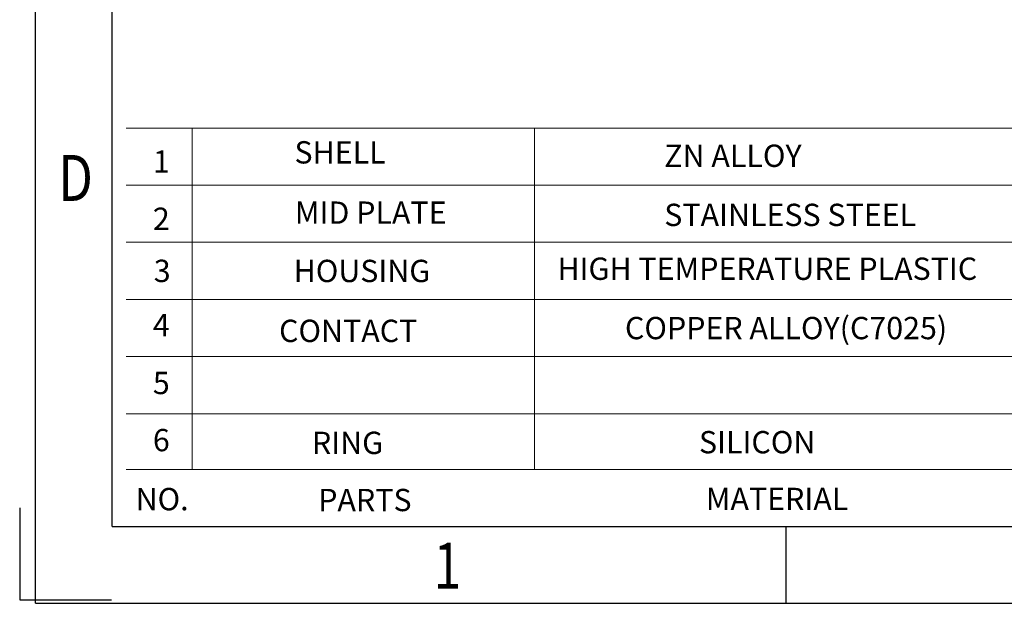
# Model space of a CAD drawing. Units: millimetres. Extents: x 0 to 155, y 0 to 57.
# Drawn here: x 0 to 18, y 0 to 11 of the extents above; entities that cross this region are included whole.
import ezdxf

# ---------------------------------------------------------------- set-up
doc = ezdxf.new("R2010")
doc.units = ezdxf.units.MM
doc.layers.add('图框', color=7, linetype='Continuous')
doc.styles.add('TEXTSTYLE_1', font='gdt', dxfattribs={"width": 0.8})
doc.styles.add('YL-T3', font='arial.ttf')

# ---------------------------------------------------------------- blocks, each defined once
blk = doc.blocks.new('成品图框')
for p, q in [((1097.653, -5.294), (1097.653, 45.473)), ((1098.962, -3.985), (1098.962, 44.164)), ((1098.962, -3.985), (1168.045, -3.985)), ((1110.476, -3.985), (1110.476, -5.294)), ((1097.653, -5.294), (1169.354, -5.294))]:
    blk.add_line(p, q)
at = {"style": 'TEXTSTYLE_1', "width": 0.8}
for s, p in [('D', (1098.046, 1.576)), ('1', (1104.457, -5.045))]:
    blk.add_text(s, height=0.785, dxfattribs=at).set_placement(p)

msp = doc.modelspace()

# ---------------------------------------------------------------- linework, layer by layer
at = {"color": 0, "lineweight": 25}
msp.add_lwpolyline([(0, 1.6762), (0, 0), (1.6762, 0)], dxfattribs=at)
at = {"layer": '图框', "color": 0, "lineweight": 18}
for p, q in [((1.9451, 8.6159), (27.2318, 8.6159)), ((3.1523, 2.3796), (3.1523, 8.6159)), ((9.4111, 2.3796), (9.4111, 8.6159)), ((1.9451, 7.5721), (27.2318, 7.5721)), ((1.9451, 6.5283), (26.3472, 6.5283)), ((1.9451, 6.5283), (27.2318, 6.5283)), ((1.9451, 5.4845), (27.2318, 5.4845)), ((1.9451, 4.4407), (27.2318, 4.4407)), ((1.9451, 3.3969), (27.2318, 3.3969)), ((1.9451, 2.3796), (27.2318, 2.3796))]:
    msp.add_line(p, q, dxfattribs=at)

# ---------------------------------------------------------------- block references
at = {"xscale": 1.069819051627239, "yscale": 1.069819051627239, "zscale": 1.069819051627239}
msp.add_blockref('成品图框', (-1174.0028, 5.5981), dxfattribs=at)

# ---------------------------------------------------------------- texts
at = {"layer": '图框', "color": 0, "lineweight": 18, "width": 25.847509, "attachment_point": 1, "style": 'YL-T3'}
for s, insert, char_height in [('SHELL', (5.0229, 8.3752), 0.40748), ('ZN ALLOY', (11.7827, 8.313), 0.40748), ('1', (2.4348, 8.2057), 0.4075), ('MID PLATE', (5.0302, 7.2739), 0.40748), ('STAINLESS STEEL', (11.7827, 7.2331), 0.407484), ('2', (2.4348, 7.1619), 0.4075), ('3', (2.4511, 6.2103), 0.4075), ('HOUSING', (5.0082, 6.2091), 0.40748), ('HIGH TEMPERATURE PLASTIC', (9.8301, 6.2498), 0.407484), ('4', (2.4348, 5.2201), 0.4075), ('CONTACT', (4.7416, 5.1148), 0.40748), ('COPPER ALLOY(C7025)', (11.0646, 5.1658), 0.407484), ('5', (2.4348, 4.163), 0.4075), ('6', (2.4348, 3.1193), 0.4075), ('RING', (5.3426, 3.0695), 0.40748), ('SILICON', (12.4172, 3.0814), 0.40748), ('NO.', (2.119, 2.0411), 0.40748), ('PARTS', (5.4566, 2.0251), 0.40748), ('MATERIAL', (12.542, 2.045), 0.40748)]:
    msp.add_mtext(s, dxfattribs=dict(at, insert=insert, char_height=char_height))

doc.saveas('drawing.dxf')
